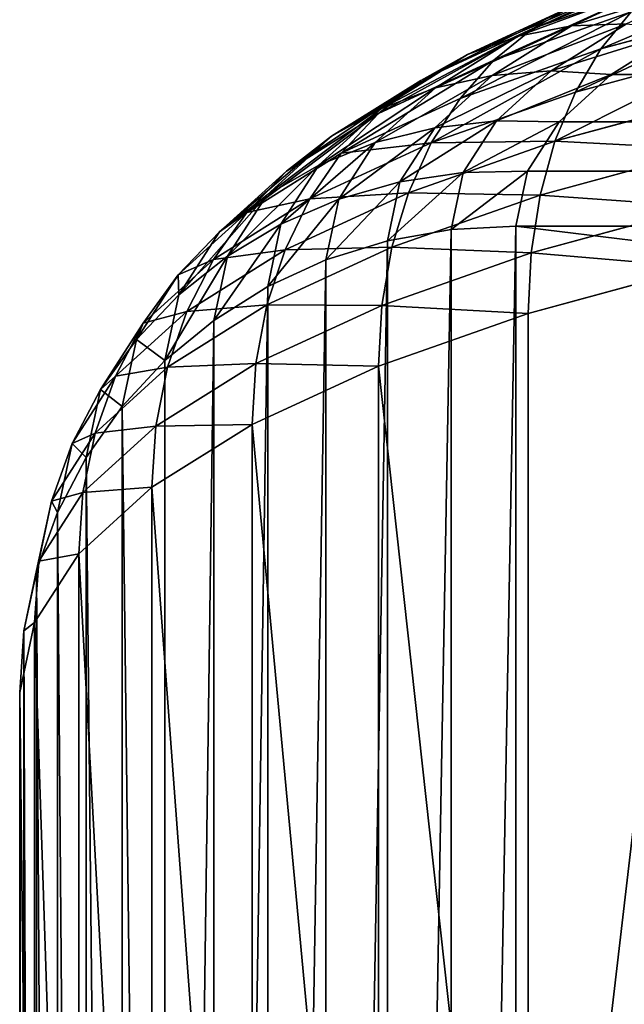
# Model space of a CAD drawing. Units: millimetres. Extents: x -300 to 300, y -255 to 403.
# Drawn here: x -300 to -288, y 368 to 388 of the extents above; entities that cross this region are included whole.
import ezdxf

# ---------------------------------------------------------------- set-up
doc = ezdxf.new("R2010")
doc.units = ezdxf.units.MM
doc.layers.get('0').update_dxf_attribs({"true_color": 0xffffff})

# ---------------------------------------------------------------- blocks, each defined once
blk = doc.blocks.new('Group_8')
for p, q in [((455.336, 98.412, 443.21), (457.339, 99.339, 446.062)), ((454.261, 98.204, 443.93), (456.355, 99.173, 446.911)), ((454.557, 98.357, 448.626), (457.238, 99.302, 451.533)), ((453.243, 97.836, 444.668), (455.422, 98.844, 447.77)), ((454.557, 98.357, 448.626), (455.422, 98.844, 447.77)), ((455.93, 97.951, 453.347), (459.168, 98.828, 456.048)), ((453.775, 97.723, 449.463), (456.541, 98.697, 452.462)), ((455.93, 97.951, 453.347), (456.541, 98.697, 452.462)), ((452.299, 97.313, 445.411), (454.557, 98.357, 448.626)), ((453.741, 97.413, 440.134), (455.336, 98.412, 443.21)), ((453.775, 97.723, 449.463), (454.557, 98.357, 448.626)), ((454.261, 98.204, 443.93), (455.336, 98.412, 443.21)), ((454.928, 97.503, 439.587), (456.449, 98.456, 442.52)), ((455.336, 98.412, 443.21), (456.449, 98.456, 442.52)), ((457.582, 98.336, 441.871), (456.137, 97.43, 439.084)), ((452.594, 97.16, 440.715), (454.261, 98.204, 443.93)), ((453.243, 97.836, 444.668), (454.261, 98.204, 443.93)), ((453.09, 96.95, 450.267), (455.93, 97.951, 453.347)), ((455.415, 97.075, 454.173), (458.725, 97.972, 456.934)), ((455.415, 97.075, 454.173), (455.93, 97.951, 453.347)), ((451.508, 96.748, 441.322), (453.243, 97.836, 444.668)), ((452.299, 97.313, 445.411), (453.243, 97.836, 444.668)), ((451.445, 96.645, 446.146), (453.775, 97.723, 449.463)), ((453.09, 96.95, 450.267), (453.775, 97.723, 449.463)), ((452.581, 96.357, 436.885), (453.741, 97.413, 440.134)), ((452.594, 97.16, 440.715), (453.741, 97.413, 440.134)), ((453.741, 97.413, 440.134), (454.928, 97.503, 439.587)), ((453.823, 96.497, 436.49), (454.928, 97.503, 439.587)), ((454.928, 97.503, 439.587), (456.137, 97.43, 439.084)), ((456.137, 97.43, 439.084), (455.087, 96.474, 436.142)), ((450.501, 96.186, 441.943), (452.299, 97.313, 445.411)), ((451.382, 96.057, 437.321), (452.594, 97.16, 440.715)), ((451.445, 96.645, 446.146), (452.299, 97.313, 445.411)), ((451.508, 96.748, 441.322), (452.594, 97.16, 440.715)), ((450.697, 95.843, 446.861), (453.09, 96.95, 450.267)), ((452.512, 96.052, 451.025), (455.415, 97.075, 454.173)), ((452.512, 96.052, 451.025), (453.09, 96.95, 450.267)), ((455.005, 96.086, 454.925), (455.415, 97.075, 454.173)), ((455.005, 96.086, 454.925), (458.372, 96.999, 457.734)), ((450.247, 95.601, 437.789), (451.508, 96.748, 441.322)), ((450.501, 96.186, 441.943), (451.508, 96.748, 441.322)), ((449.59, 95.483, 442.568), (451.445, 96.645, 446.146)), ((450.697, 95.843, 446.861), (451.445, 96.645, 446.146)), ((451.382, 96.057, 437.321), (452.581, 96.357, 436.885)), ((451.878, 95.264, 433.521), (452.581, 96.357, 436.885)), ((452.581, 96.357, 436.885), (453.823, 96.497, 436.49)), ((453.152, 95.455, 433.283), (453.823, 96.497, 436.49)), ((453.823, 96.497, 436.49), (455.087, 96.474, 436.142)), ((455.087, 96.474, 436.142), (454.449, 95.484, 433.094)), ((449.194, 94.997, 438.282), (450.501, 96.186, 441.943)), ((449.59, 95.483, 442.568), (450.501, 96.186, 441.943)), ((450.066, 94.921, 447.543), (452.512, 96.052, 451.025)), ((450.247, 95.601, 437.789), (451.382, 96.057, 437.321)), ((450.647, 94.915, 433.805), (451.382, 96.057, 437.321)), ((452.052, 95.046, 451.723), (455.005, 96.086, 454.925)), ((452.052, 95.046, 451.723), (452.512, 96.052, 451.025)), ((454.707, 95, 455.591), (455.005, 96.086, 454.925)), ((448.792, 94.649, 443.187), (450.697, 95.843, 446.861)), ((450.066, 94.921, 447.543), (450.697, 95.843, 446.861)), ((454.707, 95, 455.591), (458.115, 95.924, 458.434)), ((449.194, 94.997, 438.282), (450.247, 95.601, 437.789)), ((449.481, 94.412, 434.13), (450.247, 95.601, 437.789)), ((448.242, 94.255, 438.791), (449.59, 95.483, 442.568)), ((448.792, 94.649, 443.187), (449.59, 95.483, 442.568)), ((451.878, 95.264, 433.521), (453.152, 95.455, 433.283)), ((452.909, 94.307, 429.749), (453.152, 95.455, 433.283)), ((453.152, 95.455, 433.283), (454.449, 95.484, 433.094)), ((454.214, 94.375, 429.682), (454.449, 95.484, 433.094)), ((450.647, 94.915, 433.805), (451.878, 95.264, 433.521)), ((451.626, 94.077, 429.868), (451.878, 95.264, 433.521)), ((448.242, 94.255, 438.791), (449.194, 94.997, 438.282)), ((448.401, 93.765, 434.49), (449.194, 94.997, 438.282)), ((449.564, 93.895, 448.182), (452.052, 95.046, 451.723)), ((451.718, 93.947, 452.35), (452.052, 95.046, 451.723)), ((451.718, 93.947, 452.35), (454.707, 95, 455.591)), ((454.526, 93.836, 456.16), (454.707, 95, 455.591)), ((448.119, 93.701, 443.788), (450.066, 94.921, 447.543)), ((449.481, 94.412, 434.13), (450.647, 94.915, 433.805)), ((449.564, 93.895, 448.182), (450.066, 94.921, 447.543)), ((450.387, 93.69, 430.036), (450.647, 94.915, 433.805)), ((454.526, 93.836, 456.16), (457.96, 94.767, 459.024)), ((447.407, 93.389, 439.308), (448.792, 94.649, 443.187)), ((448.119, 93.701, 443.788), (448.792, 94.649, 443.187)), ((448.401, 93.765, 434.49), (449.481, 94.412, 434.13)), ((449.214, 93.152, 430.252), (449.481, 94.412, 434.13)), ((452.909, 94.307, 429.749), (454.214, 94.375, 429.682)), ((454.214, 94.375, 429.682), (454.214, 23.07, 210.227)), ((447.407, 93.389, 439.308), (448.242, 94.255, 438.791)), ((447.424, 92.984, 434.879), (448.242, 94.255, 438.791)), ((451.626, 94.077, 429.868), (452.909, 94.307, 429.749)), ((452.909, 94.307, 429.749), (452.909, 22.989, 210.252)), ((450.387, 93.69, 430.036), (451.626, 94.077, 429.868)), ((451.626, 94.077, 429.868), (451.626, 22.745, 210.327)), ((447.424, 92.984, 434.879), (448.401, 93.765, 434.49)), ((447.583, 92.654, 444.362), (449.564, 93.895, 448.182)), ((448.126, 92.471, 430.51), (448.401, 93.765, 434.49)), ((449.199, 92.782, 448.765), (451.718, 93.947, 452.35)), ((449.199, 92.782, 448.765), (449.564, 93.895, 448.182)), ((451.515, 92.775, 452.894), (451.718, 93.947, 452.35)), ((451.515, 92.775, 452.894), (454.526, 93.836, 456.16)), ((454.465, 92.613, 456.621), (454.526, 93.836, 456.16)), ((446.704, 92.413, 439.823), (448.119, 93.701, 443.788)), ((447.583, 92.654, 444.362), (448.119, 93.701, 443.788)), ((449.214, 93.152, 430.252), (450.387, 93.69, 430.036)), ((450.387, 93.69, 430.036), (450.387, 22.343, 210.451)), ((446.567, 92.084, 435.29), (447.407, 93.389, 439.308)), ((446.704, 92.413, 439.823), (447.407, 93.389, 439.308)), ((457.907, 93.546, 459.492), (454.465, 92.613, 456.621)), ((446.567, 92.084, 435.29), (447.424, 92.984, 434.879)), ((447.143, 91.661, 430.807), (447.424, 92.984, 434.879)), ((448.126, 92.471, 430.51), (449.214, 93.152, 430.252)), ((449.214, 93.152, 430.252), (449.214, 21.79, 210.621)), ((447.194, 91.526, 444.898), (449.199, 92.782, 448.765)), ((448.977, 91.602, 449.283), (449.199, 92.782, 448.765)), ((448.977, 91.602, 449.283), (451.515, 92.775, 452.894)), ((451.447, 91.55, 453.347), (451.515, 92.775, 452.894)), ((446.143, 91.343, 440.328), (447.583, 92.654, 444.362)), ((447.194, 91.526, 444.898), (447.583, 92.654, 444.362)), ((454.465, 92.613, 456.621), (451.447, 91.55, 453.347)), ((454.465, 64.102, 465.885), (454.465, 92.613, 456.621)), ((445.845, 91.079, 435.716), (446.704, 92.413, 439.823)), ((446.143, 91.343, 440.328), (446.704, 92.413, 439.823)), ((447.143, 91.661, 430.807), (448.126, 92.471, 430.51)), ((448.126, 92.471, 430.51), (448.127, 21.095, 210.834)), ((445.845, 91.079, 435.716), (446.567, 92.084, 435.29)), ((446.281, 90.734, 431.138), (446.567, 92.084, 435.29)), ((446.281, 90.734, 431.138), (447.143, 91.661, 430.807)), ((446.957, 90.336, 445.387), (448.977, 91.602, 449.283)), ((447.143, 91.661, 430.807), (447.143, 20.27, 211.088)), ((448.903, 90.373, 449.727), (448.977, 91.602, 449.283)), ((445.736, 90.199, 440.815), (447.194, 91.526, 444.898)), ((446.957, 90.336, 445.387), (447.194, 91.526, 444.898)), ((451.447, 91.55, 453.347), (448.903, 90.373, 449.727)), ((451.447, 63.038, 462.611), (451.447, 91.55, 453.347)), ((445.27, 89.986, 436.151), (446.143, 91.343, 440.328)), ((445.736, 90.199, 440.815), (446.143, 91.343, 440.328)), ((445.27, 89.986, 436.151), (445.845, 91.079, 435.716)), ((445.554, 89.707, 431.497), (445.845, 91.079, 435.716)), ((445.554, 89.707, 431.497), (446.281, 90.734, 431.138)), ((446.281, 90.734, 431.138), (446.281, 19.33, 211.377)), ((444.852, 88.825, 436.586), (445.736, 90.199, 440.815)), ((445.489, 88.999, 441.274), (446.957, 90.336, 445.387)), ((445.489, 88.999, 441.274), (445.736, 90.199, 440.815)), ((448.903, 90.373, 449.727), (446.878, 89.105, 445.822)), ((446.878, 89.105, 445.822), (446.957, 90.336, 445.387)), ((448.903, 61.861, 458.991), (448.903, 90.373, 449.727)), ((444.852, 88.825, 436.586), (445.27, 89.986, 436.151)), ((444.975, 88.598, 431.877), (445.27, 89.986, 436.151)), ((444.975, 88.598, 431.877), (445.554, 89.707, 431.497)), ((445.554, 89.707, 431.497), (445.554, 18.291, 211.696)), ((444.598, 87.615, 437.014), (445.489, 88.999, 441.274)), ((446.878, 89.105, 445.822), (445.407, 87.765, 441.699)), ((445.407, 87.765, 441.699), (445.489, 88.999, 441.274)), ((446.878, 60.592, 455.086), (446.878, 89.105, 445.822)), ((444.555, 87.424, 432.273), (444.852, 88.825, 436.586)), ((444.598, 87.615, 437.014), (444.852, 88.825, 436.586)), ((444.555, 87.424, 432.273), (444.975, 88.598, 431.877)), ((444.975, 88.598, 431.877), (444.975, 17.169, 212.041)), ((444.3, 86.206, 432.677), (444.598, 87.615, 437.014)), ((445.407, 87.765, 441.699), (444.513, 86.377, 437.428)), ((444.513, 86.377, 437.428), (444.598, 87.615, 437.014)), ((445.407, 59.252, 450.963), (445.407, 87.765, 441.699)), ((444.3, 86.206, 432.677), (444.555, 87.424, 432.273)), ((444.555, 87.424, 432.273), (444.555, 15.985, 212.405)), ((444.513, 86.377, 437.428), (444.214, 84.966, 433.083)), ((444.214, 84.966, 433.083), (444.3, 86.206, 432.677)), ((444.3, 86.206, 432.677), (444.3, 14.758, 212.782)), ((444.514, 57.864, 446.693), (444.513, 86.377, 437.428)), ((444.214, 84.966, 433.083), (444.214, 56.452, 442.348)), ((444.214, 13.511, 213.166), (444.214, 84.966, 433.083))]:
    blk.add_line(p, q)
mesh = blk.add_polyface()
corners = [(454.214, 94.375, 429.682), (1033.959, 23.072, 210.227), (454.214, 23.07, 210.227), (1033.959, 94.376, 429.682), (454.449, 95.484, 433.094), (1033.724, 95.485, 433.094), (455.087, 96.474, 436.142), (1033.087, 96.475, 436.142), (456.137, 97.43, 439.084), (1032.037, 97.431, 439.084), (457.582, 98.336, 441.871), (1030.591, 98.337, 441.871), (459.397, 99.175, 444.455), (1028.776, 99.176, 444.455), (461.552, 99.934, 446.791), (1026.622, 99.935, 446.791), (464.008, 100.6, 448.84), (1024.165, 100.601, 448.84), (466.725, 101.161, 450.567), (1021.449, 101.162, 450.567), (469.655, 101.607, 451.941), (1018.518, 101.609, 451.941), (472.749, 101.932, 452.94), (1015.424, 101.933, 452.94), (475.954, 102.129, 453.546), (1012.22, 102.13, 453.546), (479.541, 102.202, 453.77), (1008.632, 102.203, 453.77)]
mesh.append_faces([[corners[k] for k in face] for face in [(0, 1, 2), (25, 26, 27)]], dxfattribs={"vtx0": -1})
mesh.append_faces([[corners[k] for k in face] for face in [(1, 0, 3), (3, 4, 5), (5, 6, 7), (7, 8, 9), (9, 10, 11), (11, 12, 13), (13, 14, 15), (15, 16, 17), (17, 18, 19), (19, 20, 21), (21, 22, 23), (23, 24, 25)]], dxfattribs={"vtx0": -1, "vtx1": -1})
mesh.append_faces([[corners[k] for k in face] for face in [(3, 0, 4), (5, 4, 6), (7, 6, 8), (9, 8, 10), (11, 10, 12), (13, 12, 14), (15, 14, 16), (17, 16, 18), (19, 18, 20), (21, 20, 22), (23, 22, 24), (25, 24, 26)]], dxfattribs={"vtx0": -1, "vtx2": -1})
mesh = blk.add_polyface()
corners = [(454.557, 98.357, 448.626), (458.008, 99.755, 450.575), (455.422, 98.844, 447.77), (457.238, 99.302, 451.533)]
mesh.append_faces([[corners[k] for k in face] for face in [(0, 1, 2), (1, 0, 3)]], dxfattribs={"vtx0": -1})
mesh = blk.add_polyface()
corners = [(455.93, 97.951, 453.347), (459.694, 99.552, 455.092), (456.541, 98.697, 452.462), (459.168, 98.828, 456.048)]
mesh.append_faces([[corners[k] for k in face] for face in [(0, 1, 2), (1, 0, 3)]], dxfattribs={"vtx0": -1})
mesh = blk.add_polyface()
corners = [(454.261, 98.204, 443.93), (457.339, 99.339, 446.062), (455.336, 98.412, 443.21), (456.355, 99.173, 446.911)]
mesh.append_faces([[corners[k] for k in face] for face in [(0, 1, 2), (1, 0, 3)]], dxfattribs={"vtx0": -1})
mesh = blk.add_polyface()
corners = [(455.336, 98.412, 443.21), (458.359, 99.34, 445.239), (456.449, 98.456, 442.52), (457.339, 99.339, 446.062)]
mesh.append_faces([[corners[k] for k in face] for face in [(0, 1, 2), (1, 0, 3)]], dxfattribs={"vtx0": -1})
mesh = blk.add_polyface()
corners = [(453.243, 97.836, 444.668), (456.355, 99.173, 446.911), (454.261, 98.204, 443.93), (455.422, 98.844, 447.77)]
mesh.append_faces([[corners[k] for k in face] for face in [(0, 1, 2), (1, 0, 3)]], dxfattribs={"vtx0": -1})
mesh = blk.add_polyface()
corners = [(453.775, 97.723, 449.463), (457.238, 99.302, 451.533), (454.557, 98.357, 448.626), (456.541, 98.697, 452.462)]
mesh.append_faces([[corners[k] for k in face] for face in [(0, 1, 2), (1, 0, 3)]], dxfattribs={"vtx0": -1})
mesh = blk.add_polyface()
corners = [(452.299, 97.313, 445.411), (455.422, 98.844, 447.77), (453.243, 97.836, 444.668), (454.557, 98.357, 448.626)]
mesh.append_faces([[corners[k] for k in face] for face in [(0, 1, 2), (1, 0, 3)]], dxfattribs={"vtx0": -1})
mesh = blk.add_polyface()
corners = [(455.415, 97.075, 454.173), (459.168, 98.828, 456.048), (455.93, 97.951, 453.347), (458.725, 97.972, 456.934)]
mesh.append_faces([[corners[k] for k in face] for face in [(0, 1, 2), (1, 0, 3)]], dxfattribs={"vtx0": -1})
mesh = blk.add_polyface()
corners = [(453.09, 96.95, 450.267), (456.541, 98.697, 452.462), (453.775, 97.723, 449.463), (455.93, 97.951, 453.347)]
mesh.append_faces([[corners[k] for k in face] for face in [(0, 1, 2), (1, 0, 3)]], dxfattribs={"vtx0": -1})
mesh = blk.add_polyface()
corners = [(451.445, 96.645, 446.146), (454.557, 98.357, 448.626), (452.299, 97.313, 445.411), (453.775, 97.723, 449.463)]
mesh.append_faces([[corners[k] for k in face] for face in [(0, 1, 2), (1, 0, 3)]], dxfattribs={"vtx0": -1})
mesh = blk.add_polyface()
corners = [(452.594, 97.16, 440.715), (455.336, 98.412, 443.21), (453.741, 97.413, 440.134), (454.261, 98.204, 443.93)]
mesh.append_faces([[corners[k] for k in face] for face in [(0, 1, 2), (1, 0, 3)]], dxfattribs={"vtx0": -1})
mesh = blk.add_polyface()
corners = [(453.741, 97.413, 440.134), (456.449, 98.456, 442.52), (454.928, 97.503, 439.587), (455.336, 98.412, 443.21)]
mesh.append_faces([[corners[k] for k in face] for face in [(0, 1, 2), (1, 0, 3)]], dxfattribs={"vtx0": -1})
mesh = blk.add_polyface()
corners = [(454.928, 97.503, 439.587), (457.582, 98.336, 441.871), (456.137, 97.43, 439.084), (456.449, 98.456, 442.52)]
mesh.append_faces([[corners[k] for k in face] for face in [(0, 1, 2), (1, 0, 3)]], dxfattribs={"vtx0": -1})
mesh = blk.add_polyface()
corners = [(451.508, 96.748, 441.322), (454.261, 98.204, 443.93), (452.594, 97.16, 440.715), (453.243, 97.836, 444.668)]
mesh.append_faces([[corners[k] for k in face] for face in [(0, 1, 2), (1, 0, 3)]], dxfattribs={"vtx0": -1})
mesh = blk.add_polyface()
corners = [(452.512, 96.052, 451.025), (455.93, 97.951, 453.347), (453.09, 96.95, 450.267), (455.415, 97.075, 454.173)]
mesh.append_faces([[corners[k] for k in face] for face in [(0, 1, 2), (1, 0, 3)]], dxfattribs={"vtx0": -1})
mesh = blk.add_polyface()
corners = [(455.005, 96.086, 454.925), (458.725, 97.972, 456.934), (455.415, 97.075, 454.173), (458.372, 96.999, 457.734)]
mesh.append_faces([[corners[k] for k in face] for face in [(0, 1, 2), (1, 0, 3)]], dxfattribs={"vtx0": -1})
mesh = blk.add_polyface()
corners = [(450.501, 96.186, 441.943), (453.243, 97.836, 444.668), (451.508, 96.748, 441.322), (452.299, 97.313, 445.411)]
mesh.append_faces([[corners[k] for k in face] for face in [(0, 1, 2), (1, 0, 3)]], dxfattribs={"vtx0": -1})
mesh = blk.add_polyface()
corners = [(450.697, 95.843, 446.861), (453.775, 97.723, 449.463), (451.445, 96.645, 446.146), (453.09, 96.95, 450.267)]
mesh.append_faces([[corners[k] for k in face] for face in [(0, 1, 2), (1, 0, 3)]], dxfattribs={"vtx0": -1})
mesh = blk.add_polyface()
corners = [(451.382, 96.057, 437.321), (453.741, 97.413, 440.134), (452.581, 96.357, 436.885), (452.594, 97.16, 440.715)]
mesh.append_faces([[corners[k] for k in face] for face in [(0, 1, 2), (1, 0, 3)]], dxfattribs={"vtx0": -1})
mesh = blk.add_polyface()
corners = [(452.581, 96.357, 436.885), (454.928, 97.503, 439.587), (453.823, 96.497, 436.49), (453.741, 97.413, 440.134)]
mesh.append_faces([[corners[k] for k in face] for face in [(0, 1, 2), (1, 0, 3)]], dxfattribs={"vtx0": -1})
mesh = blk.add_polyface()
corners = [(453.823, 96.497, 436.49), (456.137, 97.43, 439.084), (455.087, 96.474, 436.142), (454.928, 97.503, 439.587)]
mesh.append_faces([[corners[k] for k in face] for face in [(0, 1, 2), (1, 0, 3)]], dxfattribs={"vtx0": -1})
mesh = blk.add_polyface()
corners = [(449.59, 95.483, 442.568), (452.299, 97.313, 445.411), (450.501, 96.186, 441.943), (451.445, 96.645, 446.146)]
mesh.append_faces([[corners[k] for k in face] for face in [(0, 1, 2), (1, 0, 3)]], dxfattribs={"vtx0": -1})
mesh = blk.add_polyface()
corners = [(450.247, 95.601, 437.789), (452.594, 97.16, 440.715), (451.382, 96.057, 437.321), (451.508, 96.748, 441.322)]
mesh.append_faces([[corners[k] for k in face] for face in [(0, 1, 2), (1, 0, 3)]], dxfattribs={"vtx0": -1})
mesh = blk.add_polyface()
corners = [(452.512, 96.052, 451.025), (450.697, 95.843, 446.861), (450.066, 94.921, 447.543), (453.09, 96.95, 450.267)]
mesh.append_faces([[corners[k] for k in face] for face in [(0, 1, 2), (1, 0, 3)]], dxfattribs={"vtx0": -1})
mesh = blk.add_polyface()
corners = [(455.005, 96.086, 454.925), (452.512, 96.052, 451.025), (452.052, 95.046, 451.723), (455.415, 97.075, 454.173)]
mesh.append_faces([[corners[k] for k in face] for face in [(0, 1, 2), (1, 0, 3)]], dxfattribs={"vtx0": -1})
mesh = blk.add_polyface()
corners = [(458.115, 95.924, 458.434), (455.005, 96.086, 454.925), (454.707, 95, 455.591), (458.372, 96.999, 457.734)]
mesh.append_faces([[corners[k] for k in face] for face in [(0, 1, 2), (1, 0, 3)]], dxfattribs={"vtx0": -1})
mesh = blk.add_polyface()
corners = [(449.194, 94.997, 438.282), (451.508, 96.748, 441.322), (450.247, 95.601, 437.789), (450.501, 96.186, 441.943)]
mesh.append_faces([[corners[k] for k in face] for face in [(0, 1, 2), (1, 0, 3)]], dxfattribs={"vtx0": -1})
mesh = blk.add_polyface()
corners = [(448.792, 94.649, 443.187), (451.445, 96.645, 446.146), (449.59, 95.483, 442.568), (450.697, 95.843, 446.861)]
mesh.append_faces([[corners[k] for k in face] for face in [(0, 1, 2), (1, 0, 3)]], dxfattribs={"vtx0": -1})
mesh = blk.add_polyface()
corners = [(450.647, 94.915, 433.805), (452.581, 96.357, 436.885), (451.878, 95.264, 433.521), (451.382, 96.057, 437.321)]
mesh.append_faces([[corners[k] for k in face] for face in [(0, 1, 2), (1, 0, 3)]], dxfattribs={"vtx0": -1})
mesh = blk.add_polyface()
corners = [(451.878, 95.264, 433.521), (453.823, 96.497, 436.49), (453.152, 95.455, 433.283), (452.581, 96.357, 436.885)]
mesh.append_faces([[corners[k] for k in face] for face in [(0, 1, 2), (1, 0, 3)]], dxfattribs={"vtx0": -1})
mesh = blk.add_polyface()
corners = [(453.152, 95.455, 433.283), (455.087, 96.474, 436.142), (454.449, 95.484, 433.094), (453.823, 96.497, 436.49)]
mesh.append_faces([[corners[k] for k in face] for face in [(0, 1, 2), (1, 0, 3)]], dxfattribs={"vtx0": -1})
mesh = blk.add_polyface()
corners = [(448.242, 94.255, 438.791), (450.501, 96.186, 441.943), (449.194, 94.997, 438.282), (449.59, 95.483, 442.568)]
mesh.append_faces([[corners[k] for k in face] for face in [(0, 1, 2), (1, 0, 3)]], dxfattribs={"vtx0": -1})
mesh = blk.add_polyface()
corners = [(449.481, 94.412, 434.13), (451.382, 96.057, 437.321), (450.647, 94.915, 433.805), (450.247, 95.601, 437.789)]
mesh.append_faces([[corners[k] for k in face] for face in [(0, 1, 2), (1, 0, 3)]], dxfattribs={"vtx0": -1})
mesh = blk.add_polyface()
corners = [(452.052, 95.046, 451.723), (450.066, 94.921, 447.543), (449.564, 93.895, 448.182), (452.512, 96.052, 451.025)]
mesh.append_faces([[corners[k] for k in face] for face in [(0, 1, 2), (1, 0, 3)]], dxfattribs={"vtx0": -1})
mesh = blk.add_polyface()
corners = [(454.707, 95, 455.591), (452.052, 95.046, 451.723), (451.718, 93.947, 452.35), (455.005, 96.086, 454.925)]
mesh.append_faces([[corners[k] for k in face] for face in [(0, 1, 2), (1, 0, 3)]], dxfattribs={"vtx0": -1})
mesh = blk.add_polyface()
corners = [(450.066, 94.921, 447.543), (448.792, 94.649, 443.187), (448.119, 93.701, 443.788), (450.697, 95.843, 446.861)]
mesh.append_faces([[corners[k] for k in face] for face in [(0, 1, 2), (1, 0, 3)]], dxfattribs={"vtx0": -1})
mesh = blk.add_polyface()
corners = [(457.96, 94.767, 459.024), (454.707, 95, 455.591), (454.526, 93.836, 456.16), (458.115, 95.924, 458.434)]
mesh.append_faces([[corners[k] for k in face] for face in [(0, 1, 2), (1, 0, 3)]], dxfattribs={"vtx0": -1})
mesh = blk.add_polyface()
corners = [(448.401, 93.765, 434.49), (450.247, 95.601, 437.789), (449.481, 94.412, 434.13), (449.194, 94.997, 438.282)]
mesh.append_faces([[corners[k] for k in face] for face in [(0, 1, 2), (1, 0, 3)]], dxfattribs={"vtx0": -1})
mesh = blk.add_polyface()
corners = [(448.792, 94.649, 443.187), (448.242, 94.255, 438.791), (447.407, 93.389, 439.308), (449.59, 95.483, 442.568)]
mesh.append_faces([[corners[k] for k in face] for face in [(0, 1, 2), (1, 0, 3)]], dxfattribs={"vtx0": -1})
mesh = blk.add_polyface()
corners = [(451.626, 94.077, 429.868), (453.152, 95.455, 433.283), (452.909, 94.307, 429.749), (451.878, 95.264, 433.521)]
mesh.append_faces([[corners[k] for k in face] for face in [(0, 1, 2), (1, 0, 3)]], dxfattribs={"vtx0": -1})
mesh = blk.add_polyface()
corners = [(452.909, 94.307, 429.749), (454.449, 95.484, 433.094), (454.214, 94.375, 429.682), (453.152, 95.455, 433.283)]
mesh.append_faces([[corners[k] for k in face] for face in [(0, 1, 2), (1, 0, 3)]], dxfattribs={"vtx0": -1})
mesh = blk.add_polyface()
corners = [(450.387, 93.69, 430.036), (451.878, 95.264, 433.521), (451.626, 94.077, 429.868), (450.647, 94.915, 433.805)]
mesh.append_faces([[corners[k] for k in face] for face in [(0, 1, 2), (1, 0, 3)]], dxfattribs={"vtx0": -1})
mesh = blk.add_polyface()
corners = [(447.424, 92.984, 434.879), (449.194, 94.997, 438.282), (448.401, 93.765, 434.49), (448.242, 94.255, 438.791)]
mesh.append_faces([[corners[k] for k in face] for face in [(0, 1, 2), (1, 0, 3)]], dxfattribs={"vtx0": -1})
mesh = blk.add_polyface()
corners = [(451.718, 93.947, 452.35), (449.564, 93.895, 448.182), (449.199, 92.782, 448.765), (452.052, 95.046, 451.723)]
mesh.append_faces([[corners[k] for k in face] for face in [(0, 1, 2), (1, 0, 3)]], dxfattribs={"vtx0": -1})
mesh = blk.add_polyface()
corners = [(454.526, 93.836, 456.16), (451.718, 93.947, 452.35), (451.515, 92.775, 452.894), (454.707, 95, 455.591)]
mesh.append_faces([[corners[k] for k in face] for face in [(0, 1, 2), (1, 0, 3)]], dxfattribs={"vtx0": -1})
mesh = blk.add_polyface()
corners = [(449.564, 93.895, 448.182), (448.119, 93.701, 443.788), (447.583, 92.654, 444.362), (450.066, 94.921, 447.543)]
mesh.append_faces([[corners[k] for k in face] for face in [(0, 1, 2), (1, 0, 3)]], dxfattribs={"vtx0": -1})
mesh = blk.add_polyface()
corners = [(449.214, 93.152, 430.252), (450.647, 94.915, 433.805), (450.387, 93.69, 430.036), (449.481, 94.412, 434.13)]
mesh.append_faces([[corners[k] for k in face] for face in [(0, 1, 2), (1, 0, 3)]], dxfattribs={"vtx0": -1})
mesh = blk.add_polyface()
corners = [(457.907, 93.546, 459.492), (454.526, 93.836, 456.16), (454.465, 92.613, 456.621), (457.96, 94.767, 459.024)]
mesh.append_faces([[corners[k] for k in face] for face in [(0, 1, 2), (1, 0, 3)]], dxfattribs={"vtx0": -1})
mesh = blk.add_polyface()
corners = [(448.119, 93.701, 443.788), (447.407, 93.389, 439.308), (446.704, 92.413, 439.823), (448.792, 94.649, 443.187)]
mesh.append_faces([[corners[k] for k in face] for face in [(0, 1, 2), (1, 0, 3)]], dxfattribs={"vtx0": -1})
mesh = blk.add_polyface()
corners = [(448.126, 92.471, 430.51), (449.481, 94.412, 434.13), (449.214, 93.152, 430.252), (448.401, 93.765, 434.49)]
mesh.append_faces([[corners[k] for k in face] for face in [(0, 1, 2), (1, 0, 3)]], dxfattribs={"vtx0": -1})
mesh = blk.add_polyface()
corners = [(452.909, 22.989, 210.252), (454.214, 94.375, 429.682), (454.214, 23.07, 210.227), (452.909, 94.307, 429.749)]
mesh.append_faces([[corners[k] for k in face] for face in [(0, 1, 2), (1, 0, 3)]], dxfattribs={"vtx0": -1})
mesh = blk.add_polyface()
corners = [(447.407, 93.389, 439.308), (447.424, 92.984, 434.879), (446.567, 92.084, 435.29), (448.242, 94.255, 438.791)]
mesh.append_faces([[corners[k] for k in face] for face in [(0, 1, 2), (1, 0, 3)]], dxfattribs={"vtx0": -1})
mesh = blk.add_polyface()
corners = [(451.626, 22.745, 210.327), (452.909, 94.307, 429.749), (452.909, 22.989, 210.252), (451.626, 94.077, 429.868)]
mesh.append_faces([[corners[k] for k in face] for face in [(0, 1, 2), (1, 0, 3)]], dxfattribs={"vtx0": -1})
mesh = blk.add_polyface()
corners = [(450.387, 22.343, 210.451), (451.626, 94.077, 429.868), (451.626, 22.745, 210.327), (450.387, 93.69, 430.036)]
mesh.append_faces([[corners[k] for k in face] for face in [(0, 1, 2), (1, 0, 3)]], dxfattribs={"vtx0": -1})
mesh = blk.add_polyface()
corners = [(447.143, 91.661, 430.807), (448.401, 93.765, 434.49), (448.126, 92.471, 430.51), (447.424, 92.984, 434.879)]
mesh.append_faces([[corners[k] for k in face] for face in [(0, 1, 2), (1, 0, 3)]], dxfattribs={"vtx0": -1})
mesh = blk.add_polyface()
corners = [(449.199, 92.782, 448.765), (447.583, 92.654, 444.362), (447.194, 91.526, 444.898), (449.564, 93.895, 448.182)]
mesh.append_faces([[corners[k] for k in face] for face in [(0, 1, 2), (1, 0, 3)]], dxfattribs={"vtx0": -1})
mesh = blk.add_polyface()
corners = [(451.515, 92.775, 452.894), (449.199, 92.782, 448.765), (448.977, 91.602, 449.283), (451.718, 93.947, 452.35)]
mesh.append_faces([[corners[k] for k in face] for face in [(0, 1, 2), (1, 0, 3)]], dxfattribs={"vtx0": -1})
mesh = blk.add_polyface()
corners = [(454.465, 92.613, 456.621), (451.515, 92.775, 452.894), (451.447, 91.55, 453.347), (454.526, 93.836, 456.16)]
mesh.append_faces([[corners[k] for k in face] for face in [(0, 1, 2), (1, 0, 3)]], dxfattribs={"vtx0": -1})
mesh = blk.add_polyface()
corners = [(447.583, 92.654, 444.362), (446.704, 92.413, 439.823), (446.143, 91.343, 440.328), (448.119, 93.701, 443.788)]
mesh.append_faces([[corners[k] for k in face] for face in [(0, 1, 2), (1, 0, 3)]], dxfattribs={"vtx0": -1})
mesh = blk.add_polyface()
corners = [(449.214, 21.79, 210.621), (450.387, 93.69, 430.036), (450.387, 22.343, 210.451), (449.214, 93.152, 430.252)]
mesh.append_faces([[corners[k] for k in face] for face in [(0, 1, 2), (1, 0, 3)]], dxfattribs={"vtx0": -1})
mesh = blk.add_polyface()
corners = [(446.704, 92.413, 439.823), (446.567, 92.084, 435.29), (445.845, 91.079, 435.716), (447.407, 93.389, 439.308)]
mesh.append_faces([[corners[k] for k in face] for face in [(0, 1, 2), (1, 0, 3)]], dxfattribs={"vtx0": -1})
mesh = blk.add_polyface()
corners = [(454.465, 64.102, 465.885), (457.907, 93.546, 459.492), (454.465, 92.613, 456.621), (457.907, 65.035, 468.756)]
mesh.append_faces([[corners[k] for k in face] for face in [(0, 1, 2), (1, 0, 3)]], dxfattribs={"vtx0": -1})
mesh = blk.add_polyface()
corners = [(446.567, 92.084, 435.29), (447.143, 91.661, 430.807), (446.281, 90.734, 431.138), (447.424, 92.984, 434.879)]
mesh.append_faces([[corners[k] for k in face] for face in [(0, 1, 2), (1, 0, 3)]], dxfattribs={"vtx0": -1})
mesh = blk.add_polyface()
corners = [(448.127, 21.095, 210.834), (449.214, 93.152, 430.252), (449.214, 21.79, 210.621), (448.126, 92.471, 430.51)]
mesh.append_faces([[corners[k] for k in face] for face in [(0, 1, 2), (1, 0, 3)]], dxfattribs={"vtx0": -1})
mesh = blk.add_polyface()
corners = [(448.977, 91.602, 449.283), (447.194, 91.526, 444.898), (446.957, 90.336, 445.387), (449.199, 92.782, 448.765)]
mesh.append_faces([[corners[k] for k in face] for face in [(0, 1, 2), (1, 0, 3)]], dxfattribs={"vtx0": -1})
mesh = blk.add_polyface()
corners = [(451.447, 91.55, 453.347), (448.977, 91.602, 449.283), (448.903, 90.373, 449.727), (451.515, 92.775, 452.894)]
mesh.append_faces([[corners[k] for k in face] for face in [(0, 1, 2), (1, 0, 3)]], dxfattribs={"vtx0": -1})
mesh = blk.add_polyface()
corners = [(447.194, 91.526, 444.898), (446.143, 91.343, 440.328), (445.736, 90.199, 440.815), (447.583, 92.654, 444.362)]
mesh.append_faces([[corners[k] for k in face] for face in [(0, 1, 2), (1, 0, 3)]], dxfattribs={"vtx0": -1})
mesh = blk.add_polyface()
corners = [(454.465, 64.102, 465.885), (451.447, 91.55, 453.347), (451.447, 63.038, 462.611), (454.465, 92.613, 456.621)]
mesh.append_faces([[corners[k] for k in face] for face in [(0, 1, 2), (1, 0, 3)]], dxfattribs={"vtx0": -1})
mesh = blk.add_polyface()
corners = [(446.143, 91.343, 440.328), (445.845, 91.079, 435.716), (445.27, 89.986, 436.151), (446.704, 92.413, 439.823)]
mesh.append_faces([[corners[k] for k in face] for face in [(0, 1, 2), (1, 0, 3)]], dxfattribs={"vtx0": -1})
mesh = blk.add_polyface()
corners = [(447.143, 20.27, 211.088), (448.126, 92.471, 430.51), (448.127, 21.095, 210.834), (447.143, 91.661, 430.807)]
mesh.append_faces([[corners[k] for k in face] for face in [(0, 1, 2), (1, 0, 3)]], dxfattribs={"vtx0": -1})
mesh = blk.add_polyface()
corners = [(445.845, 91.079, 435.716), (446.281, 90.734, 431.138), (445.554, 89.707, 431.497), (446.567, 92.084, 435.29)]
mesh.append_faces([[corners[k] for k in face] for face in [(0, 1, 2), (1, 0, 3)]], dxfattribs={"vtx0": -1})
mesh = blk.add_polyface()
corners = [(446.281, 90.734, 431.138), (447.143, 20.27, 211.088), (446.281, 19.33, 211.377), (447.143, 91.661, 430.807)]
mesh.append_faces([[corners[k] for k in face] for face in [(0, 1, 2), (1, 0, 3)]], dxfattribs={"vtx0": -1})
mesh = blk.add_polyface()
corners = [(448.903, 90.373, 449.727), (446.957, 90.336, 445.387), (446.878, 89.105, 445.822), (448.977, 91.602, 449.283)]
mesh.append_faces([[corners[k] for k in face] for face in [(0, 1, 2), (1, 0, 3)]], dxfattribs={"vtx0": -1})
mesh = blk.add_polyface()
corners = [(446.957, 90.336, 445.387), (445.736, 90.199, 440.815), (445.489, 88.999, 441.274), (447.194, 91.526, 444.898)]
mesh.append_faces([[corners[k] for k in face] for face in [(0, 1, 2), (1, 0, 3)]], dxfattribs={"vtx0": -1})
mesh = blk.add_polyface()
corners = [(451.447, 63.038, 462.611), (448.903, 90.373, 449.727), (448.903, 61.861, 458.991), (451.447, 91.55, 453.347)]
mesh.append_faces([[corners[k] for k in face] for face in [(0, 1, 2), (1, 0, 3)]], dxfattribs={"vtx0": -1})
mesh = blk.add_polyface()
corners = [(445.736, 90.199, 440.815), (445.27, 89.986, 436.151), (444.852, 88.825, 436.586), (446.143, 91.343, 440.328)]
mesh.append_faces([[corners[k] for k in face] for face in [(0, 1, 2), (1, 0, 3)]], dxfattribs={"vtx0": -1})
mesh = blk.add_polyface()
corners = [(445.27, 89.986, 436.151), (445.554, 89.707, 431.497), (444.975, 88.598, 431.877), (445.845, 91.079, 435.716)]
mesh.append_faces([[corners[k] for k in face] for face in [(0, 1, 2), (1, 0, 3)]], dxfattribs={"vtx0": -1})
mesh = blk.add_polyface()
corners = [(445.554, 89.707, 431.497), (446.281, 19.33, 211.377), (445.554, 18.291, 211.696), (446.281, 90.734, 431.138)]
mesh.append_faces([[corners[k] for k in face] for face in [(0, 1, 2), (1, 0, 3)]], dxfattribs={"vtx0": -1})
mesh = blk.add_polyface()
corners = [(445.489, 88.999, 441.274), (444.852, 88.825, 436.586), (444.598, 87.615, 437.014), (445.736, 90.199, 440.815)]
mesh.append_faces([[corners[k] for k in face] for face in [(0, 1, 2), (1, 0, 3)]], dxfattribs={"vtx0": -1})
mesh = blk.add_polyface()
corners = [(446.878, 89.105, 445.822), (445.489, 88.999, 441.274), (445.407, 87.765, 441.699), (446.957, 90.336, 445.387)]
mesh.append_faces([[corners[k] for k in face] for face in [(0, 1, 2), (1, 0, 3)]], dxfattribs={"vtx0": -1})
mesh = blk.add_polyface()
corners = [(448.903, 61.861, 458.991), (446.878, 89.105, 445.822), (446.878, 60.592, 455.086), (448.903, 90.373, 449.727)]
mesh.append_faces([[corners[k] for k in face] for face in [(0, 1, 2), (1, 0, 3)]], dxfattribs={"vtx0": -1})
mesh = blk.add_polyface()
corners = [(444.852, 88.825, 436.586), (444.975, 88.598, 431.877), (444.555, 87.424, 432.273), (445.27, 89.986, 436.151)]
mesh.append_faces([[corners[k] for k in face] for face in [(0, 1, 2), (1, 0, 3)]], dxfattribs={"vtx0": -1})
mesh = blk.add_polyface()
corners = [(444.975, 88.598, 431.877), (445.554, 18.291, 211.696), (444.975, 17.169, 212.041), (445.554, 89.707, 431.497)]
mesh.append_faces([[corners[k] for k in face] for face in [(0, 1, 2), (1, 0, 3)]], dxfattribs={"vtx0": -1})
mesh = blk.add_polyface()
corners = [(445.407, 87.765, 441.699), (444.598, 87.615, 437.014), (444.513, 86.377, 437.428), (445.489, 88.999, 441.274)]
mesh.append_faces([[corners[k] for k in face] for face in [(0, 1, 2), (1, 0, 3)]], dxfattribs={"vtx0": -1})
mesh = blk.add_polyface()
corners = [(446.878, 60.592, 455.086), (445.407, 87.765, 441.699), (445.407, 59.252, 450.963), (446.878, 89.105, 445.822)]
mesh.append_faces([[corners[k] for k in face] for face in [(0, 1, 2), (1, 0, 3)]], dxfattribs={"vtx0": -1})
mesh = blk.add_polyface()
corners = [(444.598, 87.615, 437.014), (444.555, 87.424, 432.273), (444.3, 86.206, 432.677), (444.852, 88.825, 436.586)]
mesh.append_faces([[corners[k] for k in face] for face in [(0, 1, 2), (1, 0, 3)]], dxfattribs={"vtx0": -1})
mesh = blk.add_polyface()
corners = [(444.555, 87.424, 432.273), (444.975, 17.169, 212.041), (444.555, 15.985, 212.405), (444.975, 88.598, 431.877)]
mesh.append_faces([[corners[k] for k in face] for face in [(0, 1, 2), (1, 0, 3)]], dxfattribs={"vtx0": -1})
mesh = blk.add_polyface()
corners = [(444.513, 86.377, 437.428), (444.3, 86.206, 432.677), (444.214, 84.966, 433.083), (444.598, 87.615, 437.014)]
mesh.append_faces([[corners[k] for k in face] for face in [(0, 1, 2), (1, 0, 3)]], dxfattribs={"vtx0": -1})
mesh = blk.add_polyface()
corners = [(445.407, 59.252, 450.963), (444.513, 86.377, 437.428), (444.514, 57.864, 446.693), (445.407, 87.765, 441.699)]
mesh.append_faces([[corners[k] for k in face] for face in [(0, 1, 2), (1, 0, 3)]], dxfattribs={"vtx0": -1})
mesh = blk.add_polyface()
corners = [(444.3, 86.206, 432.677), (444.555, 15.985, 212.405), (444.3, 14.758, 212.782), (444.555, 87.424, 432.273)]
mesh.append_faces([[corners[k] for k in face] for face in [(0, 1, 2), (1, 0, 3)]], dxfattribs={"vtx0": -1})
mesh = blk.add_polyface()
corners = [(444.514, 57.864, 446.693), (444.214, 84.966, 433.083), (444.214, 56.452, 442.348), (444.513, 86.377, 437.428)]
mesh.append_faces([[corners[k] for k in face] for face in [(0, 1, 2), (1, 0, 3)]], dxfattribs={"vtx0": -1})
mesh = blk.add_polyface()
corners = [(444.214, 84.966, 433.083), (444.3, 14.758, 212.782), (444.214, 13.511, 213.166), (444.3, 86.206, 432.677)]
mesh.append_faces([[corners[k] for k in face] for face in [(0, 1, 2), (1, 0, 3)]], dxfattribs={"vtx0": -1})
mesh = blk.add_polyface()
corners = [(444.214, -15.249, 221.736), (444.214, -2.55, 153.643), (444.214, -2.712, 148.993), (444.214, -2.155, 159.157), (444.214, 56.452, 442.348), (444.214, 13.511, 213.166), (444.214, 84.966, 433.083), (444.214, -34.31, 147.679), (444.214, -34.352, 138.379), (444.214, -34.446, 143.03), (444.214, -34.028, 133.738), (444.214, -33.944, 152.317), (444.214, -33.473, 129.119), (444.214, -33.347, 156.93), (444.214, -32.691, 124.534), (444.214, -32.524, 161.509), (444.214, -31.682, 119.993), (444.214, -31.481, 166.01), (444.214, -30.449, 115.507), (444.214, -28.957, 110.97), (444.214, 10.566, 0.143), (444.214, -2.179, 135.053), (444.214, -2.526, 139.692), (444.214, -2.704, 144.341), (444.214, -1.662, 130.429), (444.214, -0.976, 125.828), (444.214, -0.122, 121.255), (444.214, 0.898, 116.715), (444.214, 2.084, 112.217), (444.214, 3.433, 107.764), (444.214, 4.914, 103.451), (444.214, 42.359, 0.572)]
mesh.append_faces([[corners[k] for k in face] for face in [(5, 4, 6), (7, 8, 9), (20, 30, 31)]], dxfattribs={"vtx0": -1})
mesh.append_faces([[corners[k] for k in face] for face in [(1, 0, 3), (3, 4, 5), (8, 7, 10), (10, 11, 12), (12, 13, 14), (14, 15, 16), (16, 17, 18), (18, 0, 19), (19, 0, 20), (21, 0, 22), (22, 0, 23), (23, 0, 2)]], dxfattribs={"vtx0": -1, "vtx1": -1})
mesh.append_faces([[corners[k] for k in face] for face in [(20, 0, 21)]], dxfattribs={"vtx0": -1, "vtx1": -1, "vtx2": -1})
mesh.append_faces([[corners[k] for k in face] for face in [(0, 1, 2), (3, 0, 4), (10, 7, 11), (12, 11, 13), (14, 13, 15), (16, 15, 17), (18, 17, 0), (20, 21, 24), (20, 24, 25), (20, 25, 26), (20, 26, 27), (20, 27, 28), (20, 28, 29), (20, 29, 30)]], dxfattribs={"vtx0": -1, "vtx2": -1})

msp = doc.modelspace()

# ---------------------------------------------------------------- block references
at = {"color": 55, "true_color": 0xa2ad29}
msp.add_blockref('Group_8', (-743.979, 289.485, 299.36), dxfattribs=at)

doc.saveas('drawing.dxf')
